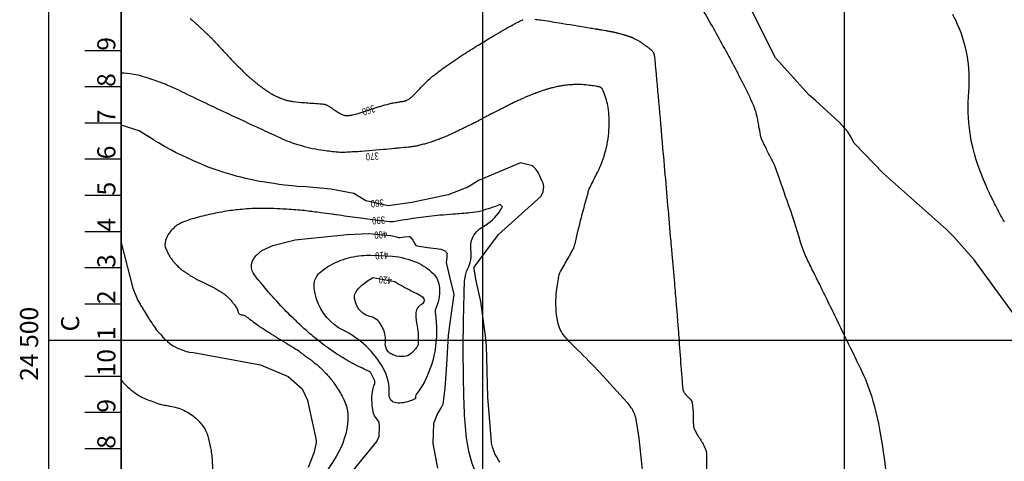
# Model space of a CAD drawing. Units: metres. Extents: x 10360 to 13100, y 23400 to 26690.
# Drawn here: x 10360 to 11721, y 24333 to 24943 of the extents above; entities that cross this region are included whole.
import ezdxf
from ezdxf.enums import TextEntityAlignment as Align

# ---------------------------------------------------------------- set-up
doc = ezdxf.new("R2010")
doc.units = ezdxf.units.M
doc.header["$LTSCALE"] = 0.25
doc.linetypes.add('AUSGEZOGEN', pattern=[0])
for name, color, linetype in [('HOEHENLINIE', 7, 'Continuous'), ('KOORDINATEN', 2, 'Continuous'), ('MASSZAHL', 6, 'AUSGEZOGEN')]:
    doc.layers.add(name, color=color, linetype=linetype)
doc.styles.add('_STYLE', font='ABEM.shx', dxfattribs={"width": 0.8, "height": 10})
doc.styles.add('ROMAND8', font='ROMAND8', dxfattribs={"height": 25})

msp = doc.modelspace()

# ---------------------------------------------------------------- linework, layer by layer
at = {"layer": 'HOEHENLINIE', "elevation": 370}
msp.add_lwpolyline([(11220.9, 24320.7, 0.026296), (11212.1, 24391.1, 0.110518), (11205.5, 24406.8, 0.02808), (11199.5, 24414.4, 0.004936), (11162.4, 24455.1, 0.015159), (11131.2, 24486.7, -0.026023), (11113.4, 24505.5, -0.128701), (11103.9, 24525.3, -0.071807), (11101.9, 24564.3, -0.022561), (11105.3, 24588.5, -0.081047), (11107.6, 24594.9, -0.009141), (11113, 24604.3, 0.009574), (11118.2, 24613.3, 0.002674), (11125.3, 24626.2, 0.029985), (11125.9, 24627.4, 0.038511), (11128.3, 24635.3, -0.008987), (11136.6, 24669.6, -0.001203), (11146.5, 24706.7, -0.034339), (11146.9, 24708, -0.012902), (11147.4, 24709.1, -0.001528), (11151.7, 24718, -0.003478), (11153.9, 24722.3, 0.001588), (11158.7, 24731.8, 0.052626), (11170.2, 24762.4, 0.053005), (11174.9, 24794.4, 0.047978), (11173.5, 24821.5, 0.060108), (11167.7, 24842.3, 0.004431), (11165.7, 24847.1, 0.053189), (11165.5, 24847.5, 0.01062), (11165.3, 24847.8, 0.012817), (11165.1, 24848, 0.099947), (11164, 24848.9, 0.045752), (11161.1, 24850, 0.027359), (11155.9, 24851.1, 0.01745), (11147.7, 24852.2, 0.003616), (11137.3, 24853.2, 0.011932), (11134.1, 24853.3, 0.003099), (11131.6, 24853.4, 0.005859), (11130.2, 24853.4, 0.013242), (11126.7, 24853.3, 0.008879), (11121.4, 24852.9, 0.006086), (11117.1, 24852.5, 0.006045), (11112.8, 24852, 0.007277), (11107.1, 24851.1, 0.008535), (11102.3, 24850.2, 0.006041), (11098.5, 24849.3, 0.007444), (11095.4, 24848.6, 0.006936), (11091.2, 24847.4, 0.006641), (11086.8, 24846.1, 0.00404), (11082.3, 24844.6, 0.003955), (11077.6, 24843, 0.004048), (11070.8, 24840.5, 0.005669), (11066, 24838.6, 0.002934), (11062.6, 24837.2, 0.003975), (11060.2, 24836.2, 0.004175), (11055.4, 24834.1, 0.003993), (11050.5, 24831.8, 0.00135), (11045, 24829.2, 0.002695), (11042.3, 24827.9, 0.000571), (11036.6, 24825.1, 0.000727), (11032.1, 24822.8, 0.000163), (11026.9, 24820.2, 0.000425), (11024.9, 24819.2, 0.000616), (11023.2, 24818.4, 0.000146), (11016, 24814.7, 0.000893), (11009.3, 24811.3, 0.002684), (11007.1, 24810.2, 0.005234), (11004.3, 24808.7, -0.002152), (10997.5, 24805, -0.000687), (10990.7, 24801.3, -0.004667), (10989.6, 24800.8, -0.003904), (10988.4, 24800.2, -0.00138), (10985, 24798.5, -0.000498), (10977.1, 24794.7, -0.000735), (10971.8, 24792.1, -0.000371), (10968.4, 24790.5, -0.000213), (10962.4, 24787.6, -0.001116), (10958.5, 24785.8, -0.001052), (10954.4, 24783.9, -0.005727), (10952.4, 24783, -0.002697), (10948.2, 24781.1, -0.006779), (10943.4, 24779.2, -0.00514), (10937, 24776.7, -0.004454), (10932.9, 24775.2, -0.004622), (10928.9, 24773.9, -0.006963), (10925.1, 24772.7, -0.004779), (10919.5, 24771.1, -0.00786), (10913.7, 24769.6, -0.010258), (10909.3, 24768.6, -0.007422), (10904.8, 24767.7, -0.012737), (10902.1, 24767.3, -0.00047), (10901.1, 24767.2, -0.000839), (10900.5, 24767.2, -0.002193), (10897.3, 24766.8, -0.000557), (10884.7, 24765.5, -0.002841), (10878.2, 24764.9, -0.00029), (10862.4, 24763.4), (10832.5, 24760.9, -0.000938), (10829.8, 24760.7, -0.004945), (10810.1, 24759.6, -0.031039), (10800.1, 24759.8, -0.01559), (10780.2, 24762, -0.033648), (10749.8, 24768.4, -0.037213), (10723.4, 24778, -0.002104), (10695.9, 24790.6, -0.001166), (10646.5, 24813.6, -0.003747), (10580, 24845.3, 0.01452), (10562.7, 24853.1, 0.012107), (10557.1, 24855.2, 0.004325), (10541.2, 24860.8, 0.00389), (10539.9, 24861.3, 0.000523), (10529.8, 24864.5, 0.040255), (10517.4, 24867.4, 0.029194), (10500, 24869), (10500, 24444.9, 0.04891), (10518.8, 24427.7, 0.067718), (10534.9, 24418.7, 0.005693), (10553, 24411.9, 0.042527), (10555.5, 24411.2, 0.000259), (10559.8, 24410.4, -0.000353), (10563, 24409.9, -0.00033), (10564, 24409.7, -0.000053), (10570.2, 24408.5, -0.073154), (10588.9, 24402.2, -0.071351), (10605.3, 24390.5, -0.069387), (10615.7, 24377.5, -0.078036), (10621.2, 24363.7, -0.012849), (10624.5, 24347.5, -0.024135), (10625.6, 24338.7, -0.00334), (10626.7, 24322.5, -0.015597)], format="xyb", dxfattribs=at)
at = {"layer": 'HOEHENLINIE', "linetype": 'Continuous', "elevation": 390}
msp.add_lwpolyline([(10989.3, 24320.2, -0.059676), (10978.6, 24359.7, -0.026931), (10974.8, 24401.9, -0.011291), (10973.3, 24502.9, -0.006267), (10974.9, 24578.7, -0.043591), (10976.2, 24589.6, -0.058241), (10978.6, 24596.6, 0.037134), (10982.7, 24607.3, 0.112165), (10983.9, 24624.8, -0.129163), (10985.4, 24639.9, -0.181407), (11000.3, 24656.9, 0.124418), (11024.2, 24678.8, 0.009398), (11025.6, 24681.1, 0.006402), (11027.6, 24684.5), (11024.2, 24687.5, -0.024739), (10997.4, 24678.5, -0.047644), (10982.9, 24675.9, -0.003229), (10959.4, 24674, 0.004096), (10940.8, 24672.6, 0.023489), (10881.2, 24664.5, -0.043511), (10871.3, 24663.6), (10840.9, 24667.2, 0.000561), (10827.6, 24669.1, 0.000012), (10798, 24673.2, 0.000057), (10791.7, 24674.1, 0.002149), (10776.3, 24676.2, 0.00164), (10756.1, 24678.7, 0.011718), (10744.9, 24679.9, 0.005323), (10720.1, 24681.5, 0.010358), (10702.9, 24682.1, 0.009774), (10684.5, 24682, 0.016594), (10670.2, 24681.1, 0.010924), (10648.6, 24678.7, 0.015325), (10636.4, 24676.6, 0.007913), (10613, 24671.6, 0.028959), (10589.5, 24664.6, 0.052685), (10577.3, 24658.8, 0.041319), (10575.3, 24657.2, 0.017801), (10570.9, 24653.1, 0.116465), (10561.6, 24637.9, 0.183067), (10562.1, 24626.3, 0.01312), (10564.8, 24620.4, 0.022964), (10566.6, 24617.2, 0.005153), (10570.6, 24610.9, 0.024559), (10571.5, 24609.6, 0.02002), (10573.9, 24606.8, 0.014054), (10577.6, 24603.1, 0.009364), (10582, 24599.1, 0.021418), (10584, 24597.4, 0.009075), (10587, 24595.3, 0.006664), (10591.2, 24592.5, 0.003095), (10595.8, 24589.5, 0.005674), (10598.3, 24587.9, 0.008828), (10602.5, 24585.5, 0.011104), (10605.9, 24583.7, 0.008182), (10610.1, 24581.7, -0.00926), (10613.9, 24579.9), (10621.4, 24576.1), (10629, 24572.3, -0.015431), (10630.8, 24571.3, -0.005177), (10636.2, 24568.1, -0.010609), (10639.6, 24565.9, -0.010612), (10643, 24563.6, -0.021581), (10645.8, 24561.3, -0.01801), (10649, 24558.3, -0.014689), (10651.4, 24555.7, -0.009971), (10654.7, 24551.8, -0.014626), (10656, 24550, -0.005423), (10659.6, 24545, -0.102639), (10661.6, 24540.1, 0.137984), (10663.3, 24536.6, 0.223922), (10667.1, 24535.1, -0.173943), (10672, 24533.6, -0.000225), (10676.9, 24530, 0.000289), (10680.7, 24527.1, 0.000042), (10688.8, 24521.2, 0.00052), (10689.4, 24520.7, 0.029068), (10692.5, 24518.6, -0.015567), (10698.5, 24515, -0.005157), (10703.9, 24511.3, 0.00757), (10707.6, 24508.9, 0.002833), (10712.1, 24506, 0.002875), (10716.6, 24503.2, 0.004143), (10721.6, 24500.2, -0.004642), (10726.1, 24497.5, -0.003739), (10729.4, 24495.4, 0.002143), (10735.1, 24491.8, 0.013769), (10741.9, 24487.8, -0.033058), (10744.6, 24486.1, -0.001356), (10747.1, 24484.2, 0.000547), (10753.3, 24479.6, 0.00011), (10758.3, 24475.9, -0.000146), (10762, 24473.2, -0.007164), (10765.5, 24470.4, -0.004883), (10770.7, 24466.3, -0.012418), (10774.2, 24463.3, -0.00938), (10778.6, 24459.1, -0.009642), (10782, 24455.6, -0.007631), (10786.2, 24451.1, -0.009727), (10790.3, 24446.3, -0.012352), (10793.3, 24442.4, -0.011239), (10794.3, 24441, -0.001997), (10799.7, 24432.9, -0.01357), (10800.7, 24431.3, -0.002566), (10805.8, 24422.7, -0.165173), (10813.3, 24384.5, -0.115584), (10793.8, 24333.3, -0.011967), (10755.1, 24278.9, -0.010226)], format="xyb", dxfattribs=at)
at = {"layer": 'HOEHENLINIE', "linetype": 'Continuous', "elevation": 380}
msp.add_lwpolyline([(11024, 24331.6), (11021.9, 24334.5), (11019.1, 24339.2), (11017.1, 24343), (11015.3, 24347.1), (11013.5, 24352.2), (11012.7, 24355.9), (11012.4, 24357.8), (11011.6, 24365.3), (11007.2, 24421.5), (11005.8, 24475.9), (11005.8, 24477.5), (11005.8, 24478.9), (11004.7, 24499), (10997.3, 24553.5), (10991.1, 24582.1), (10988.3, 24598.2), (10988.3, 24598.5), (10988.3, 24600.9), (11022.1, 24646.1), (11081, 24699.1), (11083.5, 24705), (11083.7, 24705.5), (11084.6, 24712.3), (11083.7, 24716.9), (11081.6, 24721.8), (11078, 24729), (11076.6, 24731.7), (11075, 24734.7), (11073.7, 24736.6), (11069, 24741.1), (11052.3, 24745), (10994.3, 24720.5), (10984.3, 24714.2), (10979.6, 24711.5), (10952.4, 24701.1), (10902.3, 24690.5), (10869.3, 24685.9), (10838.6, 24692.7), (10822, 24702.8), (10790.1, 24708.7), (10756.2, 24712.1), (10744.2, 24712.6), (10741, 24712.9), (10731.7, 24713.8), (10725.9, 24714.4), (10718.8, 24715.3), (10711.1, 24716.4), (10701.5, 24717.8), (10696, 24718.7), (10691.3, 24719.5), (10680.9, 24721.7), (10670.6, 24724), (10665.7, 24725.2), (10661, 24726.4), (10650.6, 24729.4), (10641, 24732.2), (10635.5, 24734), (10630, 24735.9), (10620.7, 24739.3), (10611.1, 24743.1), (10605.6, 24745.4), (10600.4, 24747.7), (10590.5, 24752.3), (10580.3, 24757), (10575.3, 24759.5), (10569.7, 24762.5), (10560.2, 24767.9), (10551.9, 24772.7), (10545.5, 24776.6), (10544.6, 24777.2), (10530.4, 24786.1), (10525.1, 24789.5), (10500, 24797.1), (10500, 24634.5), (10516.3, 24571.9), (10523.3, 24554.8), (10526.3, 24550), (10527.1, 24548.7), (10530, 24543.7), (10530.8, 24542.3), (10532, 24540.5), (10534.6, 24536.2), (10537.7, 24531.3), (10538.4, 24530.2), (10539.6, 24528.3), (10542.5, 24524.1), (10544.2, 24521.5), (10546.3, 24518.4), (10549.3, 24514.1), (10550.4, 24512.7), (10551.9, 24511.1), (10555, 24507.8), (10558, 24504.4), (10559.5, 24502.8), (10560.2, 24502.1), (10564.4, 24498.3), (10567.4, 24495.6), (10569.3, 24494.1), (10571.4, 24492.7), (10575, 24490.7), (10578.3, 24489.1), (10580.7, 24488), (10583, 24487.1), (10586.7, 24485.7), (10590.1, 24484.6), (10593.2, 24483.8), (10594, 24483.7), (10600.3, 24483), (10692.9, 24466.2), (10731.2, 24449.8), (10750.5, 24432.8), (10758, 24417.1), (10761.2, 24402.2), (10764.4, 24387.2), (10769.2, 24364.2), (10770, 24360.3), (10770, 24358.7), (10766.9, 24345.5), (10758.8, 24324.4)], dxfattribs=at)
at = {"layer": 'HOEHENLINIE', "linetype": 'Continuous', "elevation": 410}
msp.add_lwpolyline([(10934.4, 24538.6, -0.081306), (10933.7, 24484.5, -0.087246), (10916.4, 24437.1, -0.034731), (10908.8, 24425.9, 0.125036), (10907.2, 24422.4, 0.116213), (10907.4, 24420.5, -0.214336), (10907.2, 24419.4, -0.148318), (10906.8, 24419, -0.014702), (10901.5, 24416.7, -0.054025), (10890.5, 24413.7, -0.063581), (10880.7, 24413.4, -0.409881), (10870.7, 24425.3, 0.150117), (10862.7, 24461.5, 0.150191), (10807.3, 24513.8, -0.206015), (10770.5, 24556.8, -0.044554), (10767.1, 24572.8, -0.088799), (10767.6, 24581, -0.166275), (10776.2, 24594.7, -0.082222), (10804, 24610.5, -0.065055), (10832.4, 24616.9, -0.015409), (10845.3, 24617.6), (10875.5, 24616.4, -0.066459), (10908.6, 24607.7, -0.099968), (10931.5, 24592.3, -0.183395), (10940.3, 24572.6, -0.12284), (10934.4, 24541.6)], format="xyb", close=True, dxfattribs=at)
at = {"layer": 'HOEHENLINIE'}
msp.add_lwpolyline([(10934.4, 24541.6), (10934.4, 24538.6)], dxfattribs=at)
at = {"layer": 'KOORDINATEN'}
for p, q in [((10400, 23400), (10400, 26650)), ((11000, 26650), (11000, 23400)), ((11500, 26650), (11500, 23400)), ((10500, 23400), (10500, 26550)), ((10500, 24900), (10450, 24900)), ((10500, 24850), (10450, 24850)), ((10500, 24800), (10450, 24800)), ((10500, 24750), (10450, 24750)), ((10500, 24700), (10450, 24700)), ((10500, 24650), (10450, 24650)), ((10500, 24600), (10450, 24600)), ((10500, 24600), (10450, 24600)), ((10500, 24550), (10450, 24550)), ((10400, 24500), (13100, 24500)), ((10500, 24450), (10450, 24450)), ((10500, 24400), (10450, 24400)), ((10500, 24350), (10450, 24350))]:
    msp.add_line(p, q, dxfattribs=at)
at = {"layer": 'KOORDINATEN', "color": 7}
for points, elevation in [([(11072, 24943.6, -0.008954), (11080, 24942.6, -0.003615), (11105.7, 24938.6, -0.002225), (11147.5, 24931.7, -0.000029), (11155.4, 24930.4, 0.00019), (11156.6, 24930.2, 0.000001), (11157.6, 24930, 0.000041), (11157.6, 24930, 0.000149), (11158.5, 24929.9, 0.000447), (11158.8, 24929.8, 0.000013), (11158.9, 24929.8, 0.000271), (11158.9, 24929.8, 0.000243), (11158.9, 24929.8, 0.000029), (11158.9, 24929.8, 0.000031), (11160.2, 24929.6, 0.000009), (11164.7, 24928.9), (11167.6, 24928.4), (11170.6, 24927.9, -0.002099), (11170.9, 24927.8, -0.000659), (11172.1, 24927.6, -0.002308), (11173.2, 24927.4, -0.001181), (11175.5, 24927, -0.001899), (11177.5, 24926.6, -0.002193), (11179.1, 24926.3, -0.002458), (11180.9, 24925.9, -0.003123), (11182.3, 24925.6, -0.000711), (11183.2, 24925.4, -0.001063), (11183.7, 24925.3, -0.001338), (11184.5, 24925.1, -0.000916), (11185.6, 24924.8, -0.002615), (11186.8, 24924.5, -0.0015), (11188.8, 24924, -0.002569), (11191.3, 24923.3, -0.002304), (11194, 24922.5, -0.001426), (11195.6, 24922.1, -0.001449), (11197.2, 24921.6, -0.002689), (11198.8, 24921.1, -0.00229), (11200.7, 24920.5, -0.003942), (11202, 24920.1, -0.003643), (11203.4, 24919.6, -0.005419), (11204.7, 24919.2, -0.006205), (11205.8, 24918.7, -0.004193), (11206.5, 24918.4, -0.004062), (11207.3, 24918.1, -0.005538), (11208, 24917.7, -0.003166), (11209.3, 24917.1, -0.006929), (11211.1, 24916.2, -0.00661), (11213, 24915.2, -0.00517), (11215.1, 24914, -0.006668), (11216.7, 24913, -0.000679), (11217.8, 24912.4, -0.001415), (11218.3, 24912.1, -0.001535), (11219.4, 24911.3, -0.002163), (11220.2, 24910.8, -0.003952), (11220.5, 24910.6, -0.000766), (11221.9, 24909.7, -0.005509), (11223.4, 24908.6, -0.002209), (11227.3, 24905.8, -0.010898), (11229.9, 24903.8, -0.011133), (11232.4, 24901.7, -0.020877), (11233.8, 24900.4, -0.022381), (11235, 24899.1, -0.020597), (11235.7, 24898.1, -0.030771), (11236.2, 24897.4, -0.022311), (11236.5, 24896.6, -0.026743), (11236.7, 24895.9, -0.015171), (11237, 24894.8, -0.014778), (11237.3, 24893.6, -0.005065), (11237.5, 24892, -0.005532), (11237.7, 24890.5, -0.00492), (11238.4, 24883.8, -0.002045), (11239.9, 24867.6, -0.000407), (11245.3, 24806.7, -0.000375), (11251.1, 24740.7, -0.000001), (11259.5, 24643.3, -0.000004), (11260.6, 24630.3), (11261.6, 24619.6), (11265.1, 24578.7, -0.000018), (11267.6, 24549.8, -0.000058), (11268.4, 24540.7, -0.001636), (11268.5, 24538.9, -0.000211), (11269.6, 24524.8, -0.001543), (11271.2, 24504.6, 0.000753), (11274.2, 24463.4, 0.001908), (11275.9, 24441.4, 0.005221), (11276.7, 24433.3, 0.014509), (11277, 24431.4, 0.0325), (11277.2, 24430.5, 0.030853), (11277.2, 24430.3, 0.009412), (11277.6, 24429.5, 0.04275), (11278.9, 24427.4, 0.024111), (11281.6, 24424, 0.036911), (11284.2, 24421.4, -0.035148), (11287, 24418.7, -0.02016), (11288.8, 24416.4, -0.070566), (11289.2, 24415.7, -0.033597), (11289.4, 24415.1, -0.015935), (11289.7, 24413.8, -0.018836), (11290.4, 24408.3, -0.012334), (11291, 24399.9, -0.007964), (11291.1, 24393.6, 0.007104), (11291.3, 24386.4, 0.008947), (11291.6, 24381.7, 0.021408), (11291.8, 24379.7, 0.068726), (11292.3, 24378.1, 0.016729), (11295.4, 24372, 0.029774), (11299.7, 24365.1, -0.031768), (11303.8, 24358.5, -0.023868), (11307.8, 24350.3, -0.046242), (11309.2, 24345.8, -0.006857), (11309.5, 24344.3, -0.047119), (11309.5, 24344.1), (11309.4, 24310.8)], 360), ([(11289.6, 24980.6, -0.000003), (11288, 24982.8, 0.000017)], 350), ([(11560.8, 24290.6, 0.014576), (11553.3, 24353.1, 0.03019), (11540, 24416, 0.045065), (11524.8, 24456.3, 0.000805), (11509.3, 24488.5, 0.000566), (11487, 24534.2, 0.00195), (11455.8, 24597.5, -0.007007), (11447.3, 24615.2, -0.037096), (11439.7, 24635.3, 0.013067), (11421, 24693.1, 0.002024), (11404.8, 24738.7, 0.019925), (11402.9, 24743.3, 0.015446), (11399.4, 24750.4, -0.007823), (11392.3, 24764.3, -0.003684), (11385.8, 24777.8, -0.035823), (11385.2, 24779.3, -0.024934), (11384.9, 24780.6, -0.002572), (11382.5, 24793, -0.005649), (11381, 24801.5, 0.006471), (11379.6, 24808.8, 0.05054), (11375.9, 24821.1, 0.019529), (11362.1, 24851.1, 0.007101), (11332.8, 24906.5, 0.007123), (11302.1, 24960.9)], 350), ([(10595.4, 24944.7, -0.002067), (10597.9, 24942.6, -0.001146), (10599.9, 24940.9, -0.002063), (10601.1, 24940, -0.000178), (10601.7, 24939.4, -0.000629), (10601.9, 24939.2, -0.000397), (10602, 24939.1, -0.000189), (10602.3, 24938.9, -0.002772), (10602.9, 24938.3, -0.001673), (10604, 24937.4, -0.001928), (10605.1, 24936.4, -0.00138), (10606.8, 24934.9, -0.00063), (10608.5, 24933.2, -0.001112), (10609.5, 24932.3, -0.000542), (10610.6, 24931.2, -0.000832), (10611.4, 24930.5, -0.000586), (10612.6, 24929.4, -0.000574), (10613.8, 24928.3, -0.000337), (10615.1, 24927, -0.000521), (10616, 24926.1, -0.000374), (10616.8, 24925.4, -0.000257), (10617.9, 24924.2, -0.00049), (10619.1, 24923.1, -0.000401), (10620.4, 24921.8, -0.000906), (10621.4, 24920.9, -0.000556), (10622.9, 24919.4, -0.001187), (10624, 24918.3, -0.000721), (10626, 24916.3, -0.001439), (10627.5, 24914.8, -0.002454), (10628.4, 24913.9, -0.001949), (10629.1, 24913.1, -0.003113), (10629.5, 24912.7, -0.00057), (10630, 24912.2, -0.000473), (10630.5, 24911.6, -0.000432), (10631.7, 24910.3, -0.000289), (10633.4, 24908.4, -0.001757), (10635.4, 24906.3, 0.002003), (10637.1, 24904.4, 0.000991), (10637.9, 24903.5, 0.003161), (10638.2, 24903.2, 0.000265), (10638.4, 24903, 0.000309), (10638.6, 24902.8, 0.000222), (10640.2, 24901.1, 0.000179), (10642.2, 24899, 0.000136), (10643.8, 24897.3, -0.000052), (10645.4, 24895.6, -0.000206), (10646.4, 24894.6, -0.000393), (10646.9, 24894.1, -0.003813), (10647.2, 24893.8, -0.001054), (10648.2, 24892.6, -0.002426), (10649.9, 24890.8, 0.001981), (10651.9, 24888.5, 0.001064), (10653.9, 24886.3, 0.002111), (10655, 24885.2, 0.001378), (10655.4, 24884.8, 0.003186), (10655.6, 24884.6, 0.003357), (10655.7, 24884.4, 0.001392), (10656.1, 24884.1, 0.002927), (10657.1, 24883.1, 0.001669), (10658.9, 24881.4, 0.00191), (10660.7, 24879.6, -0.001838), (10662.7, 24877.7, -0.000955), (10664.2, 24876.2, -0.003954), (10664.6, 24875.9, -0.001519), (10665.1, 24875.4, -0.000542), (10666.4, 24874.1, -0.000601), (10668.4, 24872, 0.000992), (10669.6, 24870.8, 0.000619), (10670.5, 24869.9, 0.000334), (10672.1, 24868.3, 0.00069), (10672.7, 24867.7, 0.000673), (10673.3, 24867.1, 0.004582), (10673.7, 24866.7, 0.002668), (10674.5, 24866, 0.004396), (10675.4, 24865.2, 0.002721), (10676.8, 24863.9, 0.002014), (10678.3, 24862.6, 0.002661), (10679.5, 24861.6, 0.00175), (10681.1, 24860.3, 0.002114), (10682.4, 24859.2, 0.000912), (10683.9, 24857.9, 0.001345), (10685, 24857, 0.000729), (10686, 24856.2, 0.00089), (10686.9, 24855.5, 0.00146), (10688.1, 24854.6, 0.001292), (10689.4, 24853.5, 0.00124), (10690.6, 24852.6, 0.001673), (10691.4, 24852, 0.001132), (10692.1, 24851.4, 0.000911), (10693, 24850.8, 0.001399), (10694, 24850, 0.001116), (10695.3, 24849, 0.001675), (10696.3, 24848.3, 0.001181), (10697.8, 24847.3, 0.002205), (10699.3, 24846.2, 0.002153), (10700.9, 24845.1, 0.002006), (10701.8, 24844.5, 0.00173), (10702.9, 24843.7, 0.003105), (10704, 24843, 0.002357), (10705.4, 24842.1, 0.003769), (10706.6, 24841.3, 0.003913), (10707.8, 24840.6, 0.004472), (10709, 24839.9, 0.005411), (10710, 24839.4, 0.002464), (10710.7, 24839, 0.002836), (10711.3, 24838.7, 0.003266), (10711.9, 24838.4, 0.001629), (10713.1, 24837.8, 0.005407), (10715, 24836.9, 0.005801), (10716.8, 24836.1, 0.004076), (10718.6, 24835.3, 0.00618), (10719.8, 24834.8, 0.000051), (10720, 24834.7, 0.000228), (10720.1, 24834.7, 0.000675), (10720.2, 24834.7, 0.000077), (10721.2, 24834.3, 0.004512), (10723, 24833.6, 0.002526), (10726.3, 24832.4, 0.008831), (10728.4, 24831.8, 0.014651), (10729.6, 24831.4, 0.010667), (10729.9, 24831.3, 0.00227), (10731.1, 24831.1, 0.017276), (10737.6, 24830.1, 0.007067), (10753.8, 24828.3, 0.00992), (10763.7, 24827.6, -0.008836), (10774.8, 24826.8, -0.011678), (10781.3, 24826, -0.037007), (10783.4, 24825.6, -0.048159), (10784.7, 24825, -0.017175), (10788.3, 24823, -0.030982), (10793.4, 24819.5, 0.031709), (10798.4, 24816, 0.017144), (10804.1, 24812.8, 0.026197), (10807.9, 24811.1, 0.014344), (10809.4, 24810.6, 0.026634), (10810.2, 24810.4, 0.054212), (10811.3, 24810.3, 0.023195), (10813.8, 24810.4, 0.032787), (10820.1, 24811.5, 0.008133), (10827.8, 24813.4), (10857, 24822.8, -0.005046), (10862.1, 24824.3, -0.005063), (10873.7, 24827.5, -0.028333), (10875.8, 24828, -0.001241), (10878.9, 24828.4, 0.001009), (10882.7, 24829, 0.000138), (10888.4, 24829.9, 0.001186), (10889, 24830, 0.008545), (10889.6, 24830.1, 0.002054), (10892.1, 24830.5, 0.006752), (10892.9, 24830.7, 0.005554), (10893.9, 24831, 0.046035), (10894.5, 24831.2, 0.015915), (10896.2, 24832, 0.041658), (10899.7, 24834.3, 0.031541), (10903.9, 24838, 0.00174), (10907.5, 24841.7, 0.001133), (10913, 24847.3, 0.002637), (10918.3, 24852.8, -0.002884), (10923.2, 24857.8, -0.031468), (10930.9, 24864.7, -0.014572), (10948.8, 24878.2, -0.007625), (10970.5, 24892.9, -0.008076), (10991.3, 24906.1, -0.003022), (11019.3, 24923.1, -0.007147), (11031.3, 24930, -0.001903), (11041.9, 24935.9, -0.00497), (11046.1, 24938.1, -0.003228), (11052.1, 24941.2, -0.007812), (11054.6, 24942.4, -0.002442), (11055.9, 24943, -0.010405)], 360), ([(11721.6, 24663.1, -0.002046), (11717.7, 24670.1, -0.000753), (11713.8, 24677.4, -0.002095), (11712.5, 24680, -0.002333), (11710.3, 24684.1, -0.0016), (11707.2, 24690.2, -0.001422), (11705.4, 24693.8, -0.000814), (11702.3, 24700.1, -0.003308), (11699, 24706.8, -0.006535), (11697.4, 24710.3, -0.005387), (11697, 24711.3, -0.00063), (11693.3, 24720.2, -0.002972), (11693.1, 24720.6, -0.000138), (11689.1, 24730.4, -0.117995), (11672.2, 24843.5, 0.135196), (11654.1, 24942.1, 0.006755), (11650.2, 24949.9, -0.012026)], 330)]:
    msp.add_lwpolyline(points, format="xyb", dxfattribs=dict(at, elevation=elevation))
for points, elevation in [([(10500, 26550), (10500, 23500)], 350), ([(10500, 26550), (10500, 23500)], 340), ([(10500, 26550), (10500, 23500)], 330), ([(10500, 26550), (10500, 23500)], 320), ([(11791.6, 24457.7), (11679.7, 24611.2), (11651.4, 24642.7), (11649.2, 24645), (11648.1, 24646.2), (11641.6, 24652.9), (11554.4, 24730.4), (11513.6, 24772.5), (11509, 24780.9), (11504.9, 24788.1), (11493, 24801.5), (11466, 24826.4), (11460.3, 24831.1), (11451.3, 24838.5), (11404.8, 24890.2), (11371, 24958)], 340)]:
    msp.add_lwpolyline(points, dxfattribs=dict(at, elevation=elevation))
at = {"layer": 'KOORDINATEN'}
msp.add_lwpolyline([(10500, 26550), (10500, 23500), (11328.1, 23500)], dxfattribs=at)
at = {"layer": 'KOORDINATEN', "color": 0, "elevation": 400}
msp.add_lwpolyline([(10821.2, 24320.1), (10849.6, 24354.9), (10853.7, 24360.1), (10856.9, 24367.5), (10857.6, 24381.2), (10857.1, 24386.2), (10856.8, 24387), (10855.5, 24388.8), (10853.6, 24391.4), (10852.1, 24393.7), (10850.7, 24395.7), (10849.3, 24399.1), (10847.5, 24409.6), (10847, 24422.2), (10848.2, 24431.6), (10849.8, 24436.8), (10850.8, 24440.3), (10851, 24443.1), (10850.9, 24443.8), (10850.5, 24444.7), (10850.1, 24445.6), (10849.6, 24446.7), (10848.2, 24449.4), (10845.4, 24455.1), (10845.1, 24455.7), (10844.9, 24455.8), (10844.8, 24455.9), (10844.6, 24456), (10842.9, 24456.8), (10836, 24460.2), (10833.9, 24461.2), (10826.5, 24464.8), (10823.2, 24466.4), (10823.1, 24466.5), (10822.9, 24466.6), (10822.5, 24466.8), (10821.5, 24467.3), (10819.6, 24468.4), (10812.3, 24472.6), (10806.1, 24476.3), (10804.4, 24477.3), (10803.1, 24478.1), (10802.1, 24478.7), (10801.1, 24479.4), (10799.5, 24480.4), (10796.8, 24482.3), (10791.9, 24485.6), (10787.4, 24488.7), (10784.9, 24490.4), (10783.3, 24491.5), (10782.1, 24492.4), (10780.9, 24493.3), (10779.1, 24494.6), (10776.5, 24496.7), (10772.3, 24500), (10768.1, 24503.4), (10765.6, 24505.4), (10763.9, 24506.8), (10762.5, 24508), (10760.7, 24509.5), (10758.6, 24511.3), (10755.9, 24513.7), (10753, 24516.3), (10749.6, 24519.4), (10747.3, 24521.6), (10745.1, 24523.7), (10743.6, 24525.1), (10742, 24526.6), (10739.7, 24528.7), (10737.5, 24530.9), (10734.1, 24534.2), (10731.1, 24537.2), (10728.3, 24539.9), (10726.4, 24541.8), (10724.7, 24543.7), (10722.8, 24545.6), (10720.9, 24547.7), (10718.1, 24550.7), (10715.3, 24553.9), (10711.8, 24557.8), (10709.5, 24560.3), (10706.9, 24563.3), (10705.8, 24564.6), (10705.3, 24565.1), (10704.1, 24566.6), (10699.9, 24571.4), (10696.4, 24575.5), (10696.1, 24575.9), (10693.8, 24578.7), (10690.1, 24583.1), (10686.9, 24586.9), (10686.2, 24587.9), (10684.2, 24590.7), (10682.7, 24593.2), (10681.3, 24596), (10680.7, 24597.7), (10680.3, 24600.3), (10680.4, 24604.2), (10681.3, 24608.2), (10681.9, 24609.7), (10682.7, 24611.3), (10683.6, 24612.8), (10687, 24617.2), (10694.7, 24624), (10709.9, 24631.1), (10740.8, 24638.7), (10812.8, 24646), (10842.6, 24647.7), (10873, 24644.8), (10881.1, 24642.7), (10883.9, 24642.1), (10885.5, 24642.1), (10892.2, 24642.8), (10898.1, 24643.2), (10899.1, 24643.2), (10899.7, 24642.9), (10903.3, 24638.4), (10906.1, 24633), (10907.8, 24631), (10909.3, 24630.5), (10923.6, 24628.2), (10935.7, 24626.9), (10942.1, 24626), (10947.1, 24624.1), (10950.1, 24621.4), (10950.7, 24620.5), (10950.8, 24620.3), (10950.8, 24620), (10950.7, 24617.9), (10950.4, 24614.4), (10949.6, 24607.6), (10954.5, 24585.9), (10960.1, 24563.1), (10956.7, 24537.6), (10952.4, 24507.1), (10949.9, 24466.3), (10947.8, 24433.6), (10944.9, 24411.3), (10943.7, 24408.3), (10943.3, 24407.9), (10942.8, 24407.2), (10941.7, 24405.7), (10937.5, 24398.9), (10932.3, 24384.8), (10931.1, 24357.5), (10937.7, 24323.1)], dxfattribs=at)
at = {"layer": 'KOORDINATEN', "color": 7, "elevation": 420}
msp.add_lwpolyline([(10848.1, 24586.5), (10878.7, 24581, 0.007527), (10884.2, 24577.7, 0.023152), (10906.9, 24565.7, -0.05184), (10916.7, 24559.8, -0.564568), (10915.6, 24549.6, 0.305672), (10907.5, 24536, 0.030297), (10909.4, 24519.7, -0.036051), (10910.9, 24506.1, -0.008824), (10911, 24495.4, -0.067364), (10910.8, 24494, -0.06814), (10910.2, 24492.5, -0.02063), (10907.4, 24488.3, -0.03219), (10905.6, 24486.1, -0.016272), (10901.7, 24482.2, -0.158583), (10891.7, 24477.6, -0.120647), (10877.5, 24479.3, -0.055359), (10871.7, 24482.2, -0.090375), (10868.8, 24485, -0.190119), (10865.5, 24497.6, 0.138578), (10862.8, 24514.9, 0.008084), (10861.5, 24517.7, 0.006603), (10859.8, 24521, 0.217896), (10844.1, 24533, -0.206755), (10827.3, 24545.3, -0.096999), (10822.9, 24557.8, -0.162492), (10824.3, 24565.7, -0.098427), (10833.1, 24576.2, -0.038005)], format="xyb", close=True, dxfattribs=at)

# ---------------------------------------------------------------- texts
at = {"layer": 'KOORDINATEN', "style": '_STYLE', "width": 0.8}
for s, rotation, p in [('360', 198, (10842.4, 24817.7)), ('370', 184.5, (10847.4, 24754)), ('380', 184.5, (10854.3, 24689.1)), ('390', 184.5, (10856.1, 24665.5)), ('400', 184.5, (10859.2, 24645.7)), ('410', 184.5, (10860.4, 24617.1)), ('420', 175.5, (10865.3, 24583.1))]:
    msp.add_text(s, height=10, rotation=rotation, dxfattribs=at).set_placement(p, align=Align.MIDDLE_CENTER)
at = {"layer": 'MASSZAHL', "style": 'ROMAND8'}
for s, p in [('9', (10500, 24900)), ('8', (10500, 24850)), ('7', (10500, 24800)), ('6', (10500, 24750)), ('5', (10500, 24700)), ('4', (10500, 24650)), ('3', (10500, 24600)), ('2', (10500, 24550)), ('24 500', (10393.2, 24443.9)), ('C', (10450, 24512.2)), ('1', (10500, 24500)), ('10', (10500, 24450)), ('9', (10500, 24400)), ('8', (10500, 24350))]:
    msp.add_text(s, height=25, rotation=90, dxfattribs=at).set_placement(p, align=Align.BOTTOM_LEFT)

doc.saveas('drawing.dxf')
